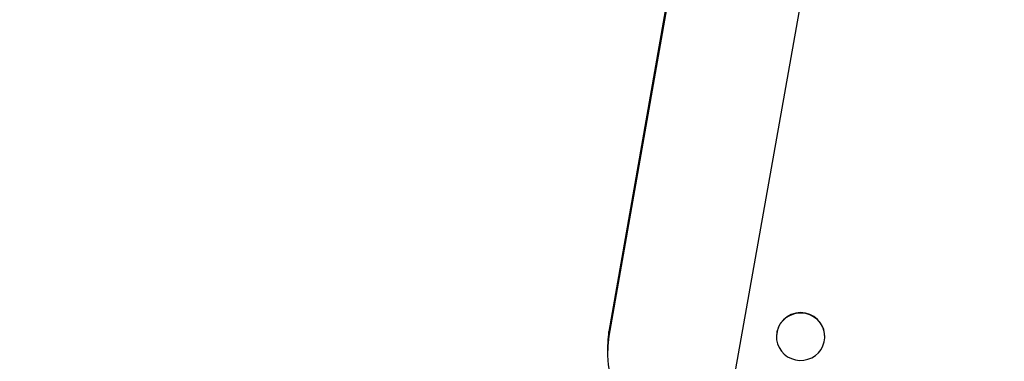
# Model space of a CAD drawing. Units: millimetres. Extents: x 960.2 to 967.36, y 509.83 to 517.45.
# Drawn here: x 964.48 to 964.97, y 515.27 to 515.44 of the extents above; entities that cross this region are included whole.
import ezdxf

# ---------------------------------------------------------------- set-up
doc = ezdxf.new("R2010")
doc.units = ezdxf.units.MM

# ---------------------------------------------------------------- blocks, each defined once
blk = doc.blocks.new('asd')
at = {"linetype": 'Continuous'}
for p, q in [((964.4578832241955, 513.1136801479983), (965.2270123327858, 517.4530008451484)), ((964.8113939063629, 515.4838098606679), (964.7763496422449, 515.2841096935346)), ((964.811404001978, 515.4813513258998), (964.77635973786, 515.2816511587665)), ((964.77635973786, 515.2816511587665), (964.7763496422449, 515.2841096935346)), ((964.8593706037391, 515.2815253465375), (964.8593710582841, 515.2814146534681)), ((964.8833435834711, 515.2815130931525), (964.8833431289261, 515.281623786222)), ((964.7756268439496, 515.2756097628666), (964.7756369395646, 515.2731512280985))]:
    blk.add_line(p, q, dxfattribs=at)
at = {"linetype": 'Continuous', "flags": 128}
for points in [[(964.876893529201, 515.271041649251), (964.878655516826, 515.272142811851), (964.88019575246, 515.2735271901869), (964.8814674368231, 515.2751527206233), (964.882431930429, 515.2769700122404), (964.8830599276276, 515.2789238475523), (964.8833323470421, 515.2809548602613), (964.8832409113461, 515.2830013390744), (964.8827883987672, 515.2850011027682), (964.881988558671, 515.2868933895348), (964.8808656937941, 515.2886207031985), (964.8794539218176, 515.2901305602074), (964.8777961387186, 515.2913770843206), (964.8759427153977, 515.2923224005336), (964.8739499671847, 515.2929377858916), (964.8718784427255, 515.2932045422219), (964.8697910842427, 515.2931145642683), (964.8677513150674, 515.2926705859655), (964.865821112554, 515.2918860973696), (964.8640591249291, 515.2907849347696), (964.862518889295, 515.2894005564337), (964.8612472049319, 515.2877750259973), (964.8602827113261, 515.2859577343802), (964.8596547141274, 515.2840038990685), (964.859382294713, 515.2819728863593), (964.8594737304089, 515.2799264075462), (964.8599262429879, 515.2779266438524), (964.860726083084, 515.2760343570858), (964.861848947961, 515.2743070434221), (964.8632607199374, 515.2727971864132), (964.8649185030365, 515.2715506623), (964.8667719263574, 515.270605346087), (964.8687646745705, 515.269989960729), (964.8708361990296, 515.2697232043988), (964.8729235575124, 515.2698131823523), (964.8749633266876, 515.2702571606551), (964.876893529201, 515.271041649251)], [(964.7763496422449, 515.2841096935346), (964.7757960874028, 515.279839397396), (964.7756268439496, 515.2756097628666)]]:
    blk.add_lwpolyline(points, dxfattribs=at)
at = {"linetype": 'Continuous'}
for centre, radius, start, end in [((964.8713576018387, 515.2813954522408), 0.0119877018635431, 1.091398900635701, 179.3791520080317), ((964.8246753185642, 515.2735432776989), 0.04899115301961365, 170.4739018127762, 256.7015756337688)]:
    blk.add_arc(centre, radius, start, end, dxfattribs=at)

msp = doc.modelspace()

# ---------------------------------------------------------------- block references
at = {"linetype": 'Continuous'}
msp.add_blockref('asd', (0, 0), dxfattribs=at)

doc.saveas('drawing.dxf')
